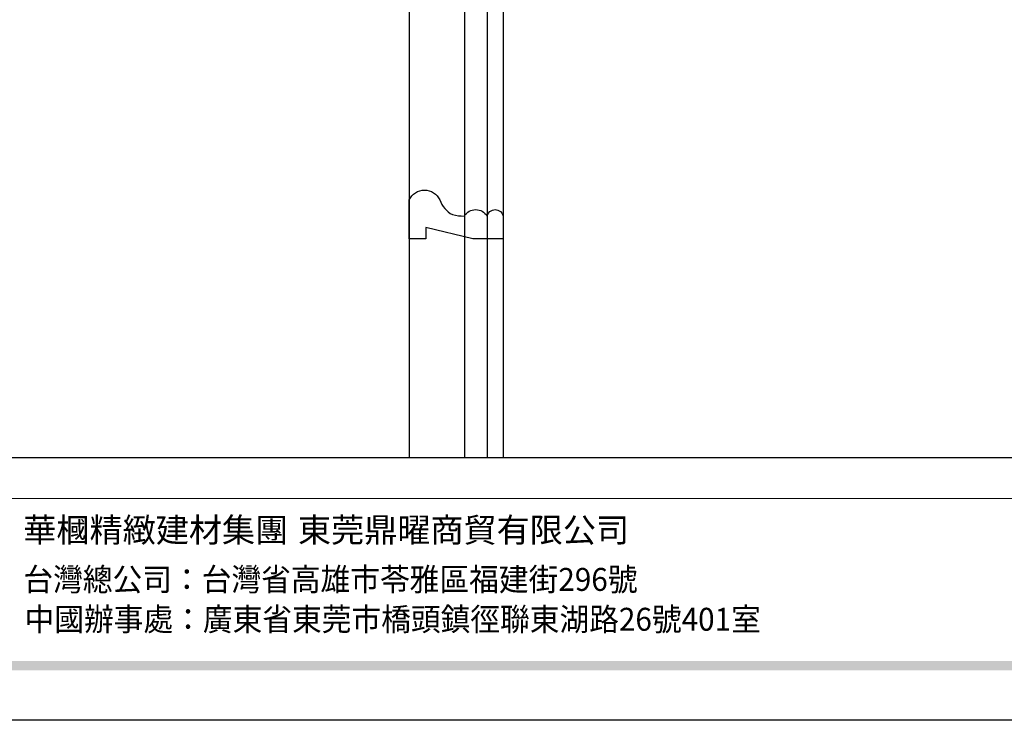
# Model space of a CAD drawing. Units: millimetres. Extents: x 1259 to 5039, y 913 to 1804.
# Drawn here: x 1551 to 1855, y 913 to 1129 of the extents above; entities that cross this region are included whole.
import ezdxf

# ---------------------------------------------------------------- set-up
doc = ezdxf.new("R2010")
doc.units = ezdxf.units.MM
doc.layers.add('H-06.木作(細線)', color=8, linetype='Continuous')
doc.styles.add('華槶圖框文字2', font='Microsoft JhengHei.ttf', dxfattribs={"width": 1.053, "height": 1.8})
doc.styles.add('華槶圖框文字3', font='Microsoft JhengHei.ttf', dxfattribs={"height": 1.7})

# ---------------------------------------------------------------- blocks, each defined once
blk = doc.blocks.new('HK-614')
blk.add_lwpolyline([(0, 28), (-12, 28, 0.634497), (-12, 18.55, -0.199924), (-7.45, 14.67, -0.060678), (-7, 11, 0.571429), (-7, 4, 0.8), (-7, -1), (0, -1), (0, 8.34), (-3.5, 22.86), (0, 22.86)], format="xyb", close=True)
blk = doc.blocks.new('10.')
h = blk.add_hatch(color=256)
h.dxf.hatch_style = 1
h.paths.add_polyline_path([(-79.9, 61), (-4123.4, 61), (-4123.4, 51.5), (-79.9, 51.5)])
at = {"color": 250, "lineweight": 20}
blk.add_line((-344.7, 228), (-4124.7, 228), dxfattribs=at)
for points in [[(-4200, 2970), (0, 2970), (0, 0), (-4200, 0)], [(-4130, 2900), (-70, 2900), (-70, 270), (-4130, 270)]]:
    blk.add_lwpolyline(points, close=True)
at = {"char_height": 24.95, "attachment_point": 1, "style": '華槶圖框文字2'}
for s, width, insert in [('華槶精緻建材集團', 9622.49, (-3222.8, 208.2)), ('東莞鼎曜商貿有限公司', 2717.126, (-2940.5, 208.2))]:
    blk.add_mtext_dynamic_manual_height_columns(s, width=width, gutter_width=15, heights=[0], dxfattribs=dict(at, insert=insert))
at = {"color": 250, "char_height": 23.567, "attachment_point": 1, "style": '華槶圖框文字3'}
for s, width, gutter_width, insert in [('{\\W0.95;台灣總公司：台灣省高雄市苓雅區福建街296號}', 6933.641, 8.5, (-3222.7, 156.7)), ('{\\W0.95;中國辦事處：廣東省東莞市橋頭鎮徑聯東湖路26號401室}', 6939.581, 9, (-3221.5, 115.7))]:
    blk.add_mtext_dynamic_manual_height_columns(s, width=width, gutter_width=gutter_width, heights=[0], dxfattribs=dict(at, insert=insert))

msp = doc.modelspace()

# ---------------------------------------------------------------- linework, layer by layer
at = {"layer": 'H-06.木作(細線)', "color": 8}
for points in [[(1688.33, 1228.65), (1688.33, 994.25)], [(1695.33, 1227.37), (1695.33, 994.25)], [(1700.33, 1228.86), (1700.33, 994.25)], [(1671.33, 1211.33), (1671.33, 994.25)]]:
    msp.add_lwpolyline(points, dxfattribs=at)

# ---------------------------------------------------------------- block references
at = {"xscale": 0.3, "yscale": 0.3, "zscale": 0.3}
msp.add_blockref('10.', (2519.18, 913.23), dxfattribs=at)
at = {"color": 3, "xscale": -1, "rotation": 90}
msp.add_blockref('HK-614', (1699.33, 1061.8), dxfattribs=at)

doc.saveas('drawing.dxf')
